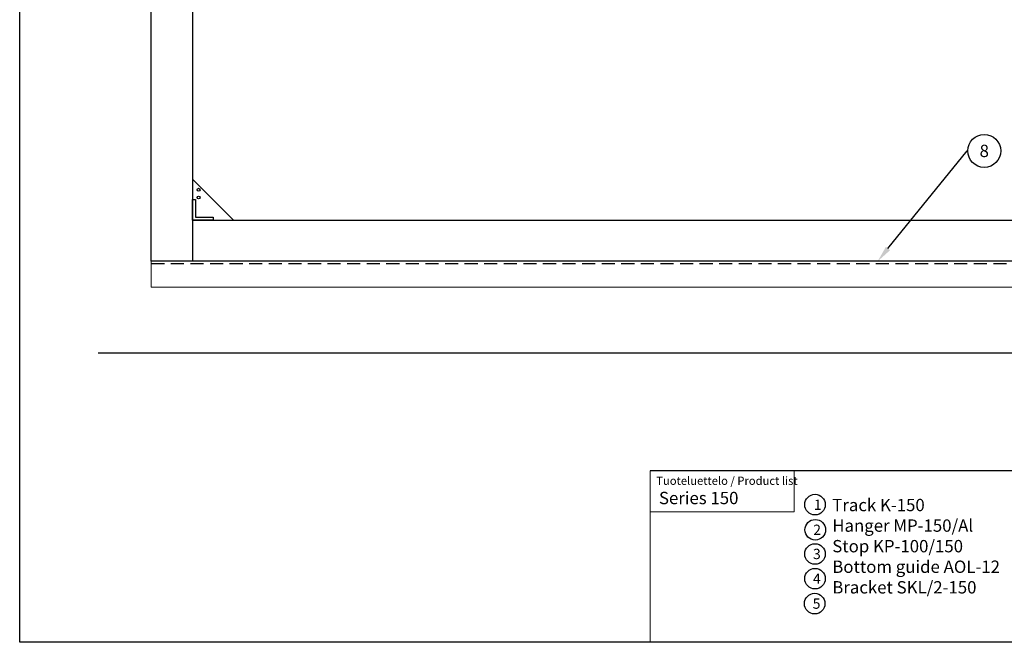
# Model space of a CAD drawing. Units: millimetres. Extents: x 124 to 1048, y 96 to 749.
# Drawn here: x 124 to 603, y 96 to 398 of the extents above; entities that cross this region are included whole.
import ezdxf
from ezdxf import colors
from ezdxf.entities.mleader import LeaderData, LeaderLine
from ezdxf.enums import TextEntityAlignment as Align
from ezdxf.math import Vec2, Vec3

# ---------------------------------------------------------------- set-up
doc = ezdxf.new("R2010")
doc.units = ezdxf.units.MM
doc.linetypes.add('DASHED2', pattern=[9.525, 6.35, -3.175])
doc.layers.get('0').update_dxf_attribs({"plot": 0})
for name, color, linetype in [('Cuts', 7, 'DASHED2'), ('Door', 7, 'Continuous'), ('Plot', 7, 'Continuous'), ('Surrounding', 7, 'Continuous')]:
    doc.layers.add(name, color=color, linetype=linetype)
doc.layers.add('Helaform', color=7, linetype='Continuous', lineweight=15)
doc.styles.add('SLDTEXTSTYLE0', font='TXT', dxfattribs={"width": 0.605})

# ---------------------------------------------------------------- blocks, each defined once
blk = doc.blocks.new('_TagCircle')
at = {"color": 0, "linetype": 'ByBlock', "lineweight": -2, "transparency": 16777216}
blk.add_circle((0, 0), 4, dxfattribs=at)
at = {"layer": 'Helaform', "color": 0, "transparency": 16777216}
blk.add_attdef('TAGNUMBER', text='', height=3, dxfattribs=at).set_placement((0, -1.5), align=Align.CENTER)
blk = doc.blocks.new('50318 Bottom guide channel (side)')
at = {"layer": 'Cuts'}
blk.add_line((0, -1), (590, -1), dxfattribs=at)
at = {"layer": 'Helaform'}
for p, q in [((0, 0), (0, -12.5)), ((0, 0), (590, 0)), ((0, -12.5), (590, -12.5))]:
    blk.add_line(p, q, dxfattribs=at)

msp = doc.modelspace()

# ---------------------------------------------------------------- linework, layer by layer
at = {"layer": 'Door'}
for p, q in [((188.2098, 281.001), (188.2098, 565.001)), ((208.2098, 565.001), (208.2098, 281.001)), ((208.2098, 321.001), (208.2098, 301.001)), ((228.2098, 301.001), (208.2098, 321.001)), ((208.2098, 311.001), (208.2098, 281.001)), ((208.2098, 311.001), (209.7098, 311.001)), ((208.2098, 301.001), (208.2098, 311.001)), ((209.7098, 311.001), (209.7098, 302.501)), ((209.7098, 302.501), (218.2098, 302.501)), ((218.2098, 302.501), (218.2098, 301.001)), ((208.2098, 301.001), (758.2098, 301.001)), ((218.2098, 301.001), (208.2098, 301.001)), ((208.2098, 301.001), (228.2098, 301.001)), ((208.2098, 281.001), (188.2098, 281.001)), ((758.2098, 281.001), (208.2098, 281.001))]:
    msp.add_line(p, q, dxfattribs=at)
for centre in [(211.2092, 315.7998), (211.2092, 312.0163)]:
    msp.add_circle(centre, 0.7, dxfattribs=at)
at = {"layer": 'Plot'}
for p, q in [((124.187, 95.788), (124.187, 749.188)), ((703.187, 179.1718), (430.8575, 179.1718)), ((505.8575, 179.1718), (430.8575, 179.1718)), ((1048.187, 95.788), (124.187, 95.788))]:
    msp.add_line(p, q, dxfattribs=at)
at = {"layer": 'Plot', "color": 7, "linetype": 'Continuous', "lineweight": 15}
for p, q in [((430.8575, 179.1718), (430.8575, 95.788)), ((500.8575, 179.1718), (500.8575, 159.1718))]:
    msp.add_line(p, q, dxfattribs=at)
at = {"layer": 'Plot', "color": 7, "linetype": 'Continuous', "lineweight": 0}
msp.add_line((430.8575, 159.1718), (500.8575, 159.1718), dxfattribs=at)
at = {"layer": 'Plot'}
for centre in [(511.0098, 162.7256), (511.1352, 150.4857), (511.0098, 138.7256), (511.0098, 126.7256), (510.8597, 114.5933)]:
    msp.add_circle(centre, 5, dxfattribs=at)
at = {"layer": 'Surrounding'}
msp.add_line((162.2809, 236.5455), (872.2809, 236.5455), dxfattribs=at)

# ---------------------------------------------------------------- block references
at = {"layer": 'Helaform'}
msp.add_blockref('50318 Bottom guide channel (side)', (188.2098, 281.001), dxfattribs=at)

# ---------------------------------------------------------------- texts
at = {"layer": 'Plot', "color": 7, "linetype": 'Continuous', "lineweight": 0, "attachment_point": 1, "style": 'SLDTEXTSTYLE0'}
for s, insert, char_height in [('{\\H0.5x;Tuoteluettelo / Product list}', (433.805, 176.3189), 8), ('{\\H0.5x;Series 150}', (435.1034, 168.9353), 12), ('{\\H0.5x;1}', (510.4876, 165.1621), 10), ('{\\H0.5x;2}', (510.1448, 152.9894), 10), ('{\\H0.5x;3}', (510.0195, 141.2293), 10), ('{\\H0.5x;4}', (510.0195, 129.2293), 10), ('{\\H0.5x;5}', (509.8694, 117.0971), 10)]:
    msp.add_mtext(s, dxfattribs=dict(at, insert=insert, char_height=char_height))
at = {"layer": 'Plot', "color": 7, "linetype": 'Continuous', "lineweight": 0, "insert": (519.401, 165.5287), "char_height": 12, "width": 94.949764, "attachment_point": 1, "style": 'SLDTEXTSTYLE0'}
msp.add_mtext('{\\H0.5x;Track K-150\\PHanger MP-150/Al\\PStop KP-100/150\\PBottom guide AOL-12\\PBracket SKL/2-150}', dxfattribs=at)

# ---------------------------------------------------------------- leaders
at = {"layer": 'Plot'}
ml = msp.add_multileader_block('Standard', dxfattribs=at)
ml.set_content('_TagCircle', color=256, scale=2)
ml.set_attribute('TAGNUMBER', '8', width=0)
ml.set_leader_properties()
ml.build(insert=Vec2(0, 0))
ml.multileader.update_dxf_attribs({"text_left_attachment_type": 6, "text_right_attachment_type": 6, "text_top_attachment_type": 10, "dogleg_length": 0.36, "arrow_head_size": 8})
ctx = ml.context
ctx.base_point, ctx.char_height, ctx.arrow_head_size, ctx.plane_origin = Vec3(585.3365, 334.6822), 8, 8, Vec3(541.4645, 281.001)
ctx.left_attachment, ctx.right_attachment, ctx.bottom_attachment = 6, 6, 10
notes = []
notes.append((ctx, [(0, (1, 1, 0), (584.9765, 334.6822), (1, 0), 0.36, [(0, [(541.4645, 281.001)], 0, [])])]))
ctx.block.insert = Vec3(593.3365, 334.6822)
for ctx, leaders in notes:
    for number, flags, end, landing, length, lines in leaders:
        leader = LeaderData()
        leader.index, (leader.has_last_leader_line, leader.has_dogleg_vector, leader.attachment_direction) = number, flags
        leader.last_leader_point, leader.dogleg_vector, leader.dogleg_length = Vec3(end), Vec3(landing), length
        for number, points, colour, breaks in lines:
            line = LeaderLine()
            line.index, line.vertices, line.color, line.breaks = number, Vec3.list(points), colors.encode_raw_color(colour), breaks
            leader.lines.append(line)
        ctx.leaders.append(leader)

doc.saveas('drawing.dxf')
